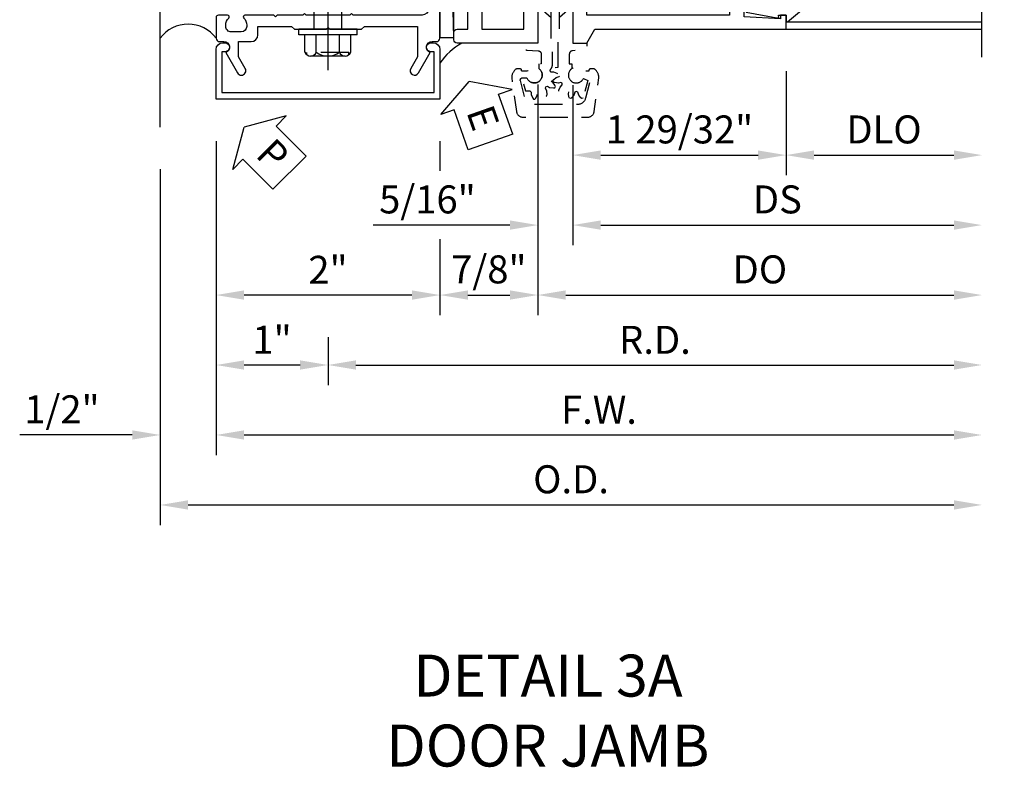
# Model space of a CAD drawing. Units: inches. Extents: x 0 to 177, y 0 to 113.
# Drawn here: x 76 to 85, y 47 to 54 of the extents above; entities that cross this region are included whole.
import ezdxf

# ---------------------------------------------------------------- set-up
doc = ezdxf.new("R2010")
doc.units = ezdxf.units.IN
doc.header["$MEASUREMENT"] = 0
doc.linetypes.add('CENTER', pattern=[2, 1.25, -0.25, 0.25, -0.25])
doc.linetypes.add('HIDDEN', pattern=[0.375, 0.25, -0.125])
doc.layers.get('0').update_dxf_attribs({"color": 4})
for name, color, linetype in [('CENTER', 1, 'CENTER'), ('DIME', 2, 'Continuous'), ('HIDDEN', 3, 'HIDDEN'), ('TEXT', 3, 'Continuous')]:
    doc.layers.add(name, color=color, linetype=linetype)
doc.styles.get("Standard").update_dxf_attribs({"font": 'arial.ttf'})
doc.dimstyles.new('EXT_ON-OFF', dxfattribs={"dimscale": 2, "dimtxt": 0.125, "dimasz": 0.125, "dimexe": 0.09, "dimexo": 0.1875, "dimgap": 0.05, "dimtad": 3, "dimdec": 5, "dimzin": 3, "dimdsep": 46, "dimlunit": 5, "dimtxsty": 'Standard', "dimcen": 0, "dimse2": 1, "dimadec": 0, "dimazin": 0, "dimtfac": 1, "dimtdec": 4, "dimtofl": 0, "dimtmove": 0, "dimatfit": 0, "dimfxl": 1, "dimfrac": 2, "dimtolj": 1, "dimtzin": 3, "dimarcsym": 0})
doc.dimstyles.new('EXT_ON-ON', dxfattribs={"dimscale": 2, "dimtxt": 0.125, "dimasz": 0.125, "dimexe": 0.09, "dimexo": 0.1875, "dimgap": 0.05, "dimtad": 3, "dimdec": 5, "dimzin": 3, "dimdsep": 46, "dimlunit": 5, "dimtxsty": 'Standard', "dimcen": 0, "dimadec": 0, "dimazin": 0, "dimtfac": 1, "dimtdec": 4, "dimtofl": 0, "dimtmove": 0, "dimatfit": 0, "dimfxl": 1, "dimfrac": 2, "dimtolj": 1, "dimtzin": 3, "dimarcsym": 0})

# ---------------------------------------------------------------- blocks, each defined once
blk = doc.blocks.new('*D2020')
at = {"layer": 'DIME', "color": 0, "lineweight": -2, "transparency": 16777216}
for p, q in [((77.5207303309358, 52.78642919872277), (77.5207303309358, 49.60642919872249)), ((77.7707303309358, 49.78642919872249), (84.61448345960837, 49.78642919872249))]:
    blk.add_line(p, q, dxfattribs=at)
at = {"layer": 'DIME', "color": 0, "transparency": 16777216}
for points in [[(77.7707303309358, 49.82809586538915), (77.7707303309358, 49.74476253205582), (77.5207303309358, 49.78642919872249)], [(84.61448345960837, 49.82809586538915), (84.61448345960837, 49.74476253205582), (84.86448345960837, 49.78642919872249)]]:
    blk.add_solid(points, dxfattribs=at)
at = {"layer": 'DIME', "color": 0, "transparency": 16777216, "insert": (81.19260689527209, 50.01577776625317), "char_height": 0.25, "attachment_point": 5}
blk.add_mtext('\\A1;O.D.', dxfattribs=at)
blk = doc.blocks.new('*D2021')
at = {"layer": 'DIME', "color": 0, "lineweight": -2, "transparency": 16777216}
for p, q in [((78.0207303309358, 53.03642919872277), (78.0207303309358, 50.23142919872249)), ((77.2707303309358, 50.41142919872249), (76.265648475547, 50.41142919872249)), ((78.2707303309358, 50.41142919872249), (78.5207303309358, 50.41142919872249))]:
    blk.add_line(p, q, dxfattribs=at)
at = {"layer": 'DIME', "color": 0, "transparency": 16777216}
for points in [[(77.2707303309358, 50.45309586538915), (77.2707303309358, 50.36976253205582), (77.5207303309358, 50.41142919872249)], [(78.2707303309358, 50.45309586538915), (78.2707303309358, 50.36976253205582), (78.0207303309358, 50.41142919872249)]]:
    blk.add_solid(points, dxfattribs=at)
at = {"layer": 'DIME', "color": 0, "transparency": 16777216, "insert": (76.6431894032414, 50.64069250022317), "char_height": 0.25, "attachment_point": 5}
blk.add_mtext('\\A1;1/2"', dxfattribs=at)
blk = doc.blocks.new('*D2022')
at = {"layer": 'DIME', "color": 0, "lineweight": -2, "transparency": 16777216}
for p, q in [((80.0207303309358, 53.03642919872276), (80.0207303309358, 52.76995580172386)), ((80.0207303309358, 52.16142919872249), (80.0207303309358, 51.48142919872249)), ((79.7707303309358, 51.66142919872249), (78.2707303309358, 51.66142919872249))]:
    blk.add_line(p, q, dxfattribs=at)
at = {"layer": 'DIME', "color": 0, "transparency": 16777216}
for points in [[(78.2707303309358, 51.70309586538915), (78.2707303309358, 51.61976253205582), (78.0207303309358, 51.66142919872249)], [(79.7707303309358, 51.70309586538915), (79.7707303309358, 51.61976253205582), (80.0207303309358, 51.66142919872249)]]:
    blk.add_solid(points, dxfattribs=at)
at = {"layer": 'DIME', "color": 0, "transparency": 16777216, "insert": (79.0207303309358, 51.88694079490257), "char_height": 0.25, "attachment_point": 5}
blk.add_mtext('\\A1;2"', dxfattribs=at)
blk = doc.blocks.new('*D2023')
at = {"layer": 'DIME', "color": 0, "lineweight": -2, "transparency": 16777216}
for p, q in [((79.0207303309358, 51.28642919872248), (79.0207303309358, 50.85642919872249)), ((78.7707303309358, 51.03642919872249), (78.2707303309358, 51.03642919872249))]:
    blk.add_line(p, q, dxfattribs=at)
at = {"layer": 'DIME', "color": 0, "transparency": 16777216}
for points in [[(78.2707303309358, 51.07809586538915), (78.2707303309358, 50.99476253205582), (78.0207303309358, 51.03642919872249)], [(78.7707303309358, 51.07809586538915), (78.7707303309358, 50.99476253205582), (79.0207303309358, 51.03642919872249)]]:
    blk.add_solid(points, dxfattribs=at)
at = {"layer": 'DIME', "color": 0, "transparency": 16777216, "insert": (78.5207303309358, 51.26194079490257), "char_height": 0.25, "attachment_point": 5}
blk.add_mtext('\\A1;1"', dxfattribs=at)
blk = doc.blocks.new('*D2024')
at = {"layer": 'DIME', "color": 0, "lineweight": -2, "transparency": 16777216}
for p, q in [((78.0207303309358, 53.03642919872277), (78.0207303309358, 50.23142919872249)), ((78.2707303309358, 50.41142919872249), (84.61448345960837, 50.41142919872249))]:
    blk.add_line(p, q, dxfattribs=at)
at = {"layer": 'DIME', "color": 0, "transparency": 16777216}
for points in [[(78.2707303309358, 50.45309586538915), (78.2707303309358, 50.36976253205582), (78.0207303309358, 50.41142919872249)], [(84.61448345960837, 50.45309586538915), (84.61448345960837, 50.36976253205582), (84.86448345960837, 50.41142919872249)]]:
    blk.add_solid(points, dxfattribs=at)
at = {"layer": 'DIME', "color": 0, "transparency": 16777216, "insert": (81.44260689527209, 50.63642919872249), "char_height": 0.25, "attachment_point": 5}
blk.add_mtext('\\A1;F.W.', dxfattribs=at)
blk = doc.blocks.new('*D2025')
at = {"layer": 'DIME', "color": 0, "lineweight": -2, "transparency": 16777216}
for p, q in [((79.0207303309358, 51.28642919872248), (79.0207303309358, 50.85642919872249)), ((79.2707303309358, 51.03642919872249), (84.61448345960837, 51.03642919872249))]:
    blk.add_line(p, q, dxfattribs=at)
at = {"layer": 'DIME', "color": 0, "transparency": 16777216}
for points in [[(79.2707303309358, 51.07809586538915), (79.2707303309358, 50.99476253205582), (79.0207303309358, 51.03642919872249)], [(84.61448345960837, 51.07809586538915), (84.61448345960837, 50.99476253205582), (84.86448345960837, 51.03642919872249)]]:
    blk.add_solid(points, dxfattribs=at)
at = {"layer": 'DIME', "color": 0, "transparency": 16777216, "insert": (81.9426068952721, 51.26142919872249), "char_height": 0.25, "attachment_point": 5}
blk.add_mtext('\\A1;R.D.', dxfattribs=at)
blk = doc.blocks.new('PSEAL2')
at = {"layer": 'TEXT', "color": 7}
for p, q in [((0.1964331166453128, 0.3376272298900567), (0, 0)), ((0.1964331166453128, 0.2103251596036415), (0.1964331166453128, 0.3376272298900567)), ((0.5754660318623231, 0.2103251596036415), (0.1964331166453128, 0.2103251596036415)), ((0.5754660318623231, 0.2103251596036415), (0.5754660318623231, -0.210325159603638)), ((0.1964331166453128, -0.3376272298900567), (0, 0)), ((0.1964331166453128, -0.2103251596036415), (0.1964331166453128, -0.3376272298900567)), ((0.5754660318623231, -0.2103251596036415), (0.1964331166453128, -0.2103251596036415))]:
    blk.add_line(p, q, dxfattribs=at)
at = {"layer": 'TEXT', "color": 3}
blk.add_text('P', height=0.2499609375, dxfattribs=at).set_placement((0.2468220512709394, -0.1156688473868144))
blk = doc.blocks.new('B162089')
blk.add_lwpolyline([(1.784598825809194, 1.337499999999957, 0.3152987888789731), (1.803392678224913, 1.350659597133444), (1.830210298348481, 1.424340402866468, -0.3152987888789922), (1.8490041507642, 1.437499999999955), (2.034000000000009, 1.437499999999955, -0.4142135623730951), (2.054000000000009, 1.417499999999956), (2.054000000000009, 1.388499999999956, -0.4142135623730951), (2.034000000000009, 1.368499999999956), (2.022000000000009, 1.368499999999956), (2.022000000000009, 1.397499999999956), (1.984000000000008, 1.397499999999956), (1.881841766183654, 1.37578559707367, 0.3541185725306973), (1.866000000000008, 1.356222645058994), (1.866000000000008, 1.313499999999955), (1.93267766952967, 1.246822330470291, 0.198912367379658), (1.950355339059335, 1.239499999999955), (2.022000000000007, 1.239499999999955), (2.022000000000007, 1.268499999999956), (2.125000000000005, 1.232499999999957), (2.125000000000005, -0.5000000000000462), (1.405000000000002, -0.500000000000048, -0.4142135623731122), (1.375000000000005, -0.4700000000000469), (1.375000000000005, -0.4050000000000465, -0.4142135623730778), (1.405000000000002, -0.3750000000000462), (1.500000000000005, -0.3750000000000462), (1.500000000000005, -0.1250000000000462), (1.405000000000002, -0.1250000000000453, -0.4142135623730779), (1.375000000000005, -0.095000000000046), (1.375000000000005, -0.0300000000000464, -0.4142135623730778), (1.405000000000002, -4.62e-14), (1.500000000000005, -4.62e-14, -0.4142135623730951), (1.625000000000005, -0.1250000000000462), (1.625000000000005, -0.3750000000000462), (2.000000000000005, -0.3750000000000462), (2.000000000000005, 1.114499999999955), (1.950355339059335, 1.114499999999955, -0.1989123673796635), (1.844289321881351, 1.158433982821974), (1.790223304703374, 1.212499999999954), (1.499999999999944, 1.212499999999957), (1.499999999999948, 1.117499999999958, -0.4142135623730951), (1.469999999999947, 1.087499999999957), (1.404999999999949, 1.087499999999955, -0.4142135623730951), (1.374999999999952, 1.117499999999958), (1.374999999999952, 1.277499999999957, -0.4142135623730951), (1.43499999999995, 1.337499999999957), (1.499999999999948, 1.337499999999957), (1.499999999999944, 1.461999999999956), (1.435999999999948, 1.461999999999956, -0.4142135623730776), (1.405999999999947, 1.491999999999955), (1.405999999999947, 1.556999999999955, -0.4142135623731125), (1.435999999999948, 1.586999999999957), (1.499999999999948, 1.586999999999956), (1.499999999999948, 1.912999999999954), (1.435999999999948, 1.912999999999954, -0.4142135623731124), (1.405999999999947, 1.942999999999955), (1.40599999999995, 2.007999999999953, -0.4142135623730778), (1.435999999999948, 2.037999999999954), (1.499999999999948, 2.037999999999954), (1.499999999999948, 2.162499999999949), (1.43499999999995, 2.162499999999949, -0.4142135623730951), (1.374999999999952, 2.22249999999995), (1.374999999999952, 2.382499999999948, -0.4142135623730952), (1.404999999999949, 2.412499999999949), (1.469999999999947, 2.412499999999949, -0.4142135623730951), (1.499999999999948, 2.38249999999995), (1.499999999999948, 2.287499999999949), (1.790223304703372, 2.287499999999952), (1.844289321881355, 2.341566017177937, -0.1989123673796619), (1.950355339059338, 2.385499999999954), (2.000000000000005, 2.385499999999954), (2.000000000000008, 3.874999999999953), (1.625000000000005, 3.874999999999953), (1.625000000000005, 3.624999999999953, -0.4142135623730951), (1.500000000000005, 3.499999999999953), (1.405000000000002, 3.499999999999953, -0.4142135623730863), (1.375000000000005, 3.529999999999954), (1.375000000000005, 3.594999999999952, -0.4142135623730993), (1.405000000000002, 3.62499999999995), (1.500000000000005, 3.624999999999953), (1.500000000000005, 3.874999999999953), (1.405000000000002, 3.874999999999953, -0.4142135623730863), (1.375000000000005, 3.904999999999954), (1.375000000000005, 3.969999999999952, -0.4142135623730952), (1.405000000000002, 3.999999999999953), (2.125000000000012, 3.999999999999953), (2.125000000000008, 2.267499999999952), (2.02200000000001, 2.231499999999953), (2.02200000000001, 2.260499999999955), (1.950355339059338, 2.260499999999955, 0.198912367379658), (1.932677669529674, 2.253177669529618), (1.866000000000012, 2.186499999999954), (1.866000000000012, 2.143777354940915, 0.354118572530697), (1.881841766183658, 2.124214402926239), (1.984000000000012, 2.102499999999953), (2.022000000000012, 2.102499999999953), (2.022000000000012, 2.131499999999953), (2.034000000000013, 2.131499999999953, -0.4142135623730951), (2.054000000000012, 2.111499999999954), (2.054000000000012, 2.082499999999954, -0.4142135623730951), (2.034000000000013, 2.062499999999954), (1.849004150764203, 2.062499999999954, -0.315298788878992), (1.830210298348484, 2.075659597133442), (1.803392678224916, 2.149340402866465, 0.3152987888789732), (1.784598825809197, 2.162499999999951), (1.724999999999942, 2.162499999999951, 0.4142135623730897), (1.624999999999948, 2.062499999999952), (1.624999999999944, 1.437499999999955, 0.4142135623730898), (1.724999999999942, 1.337499999999955)], format="xyb", close=True)
blk = doc.blocks.new('B178305')
blk.add_lwpolyline([(-0.2350000000000003, -0.2100000000000017), (-0.2500000000000009, -0.2249999999999952), (-0.2499999999999996, -0.4539999999999944), (-0.2649999999999992, -0.4689999999999949), (-0.2500000000000009, -0.4839999999999942), (-0.2500000000000009, -0.7419999999999911, -0.6693764950687207), (-0.2756416586094055, -0.7525714285714225, 0.1997729274168695), (-0.3394916102658643, -0.7259999999999999), (-0.3499999999999952, -0.7259999999999999, 0.4142135623730948), (-0.3999999999999959, -0.7759999999999972), (-0.3999999999999995, -0.8639999999999981, 0.4142135623731003), (-0.3499999999999952, -0.9140000000000023), (-0.3394916102658643, -0.9139999999999951, 0.1997729274168833), (-0.2756416586094135, -0.8874285714285656, -0.6693764950687249), (-0.2499999999999982, -0.8980000000000041), (-0.2499999999999973, -0.9799999999999977, -0.4142135623730951), (-0.2699999999999969, -1), (-0.4560000000000022, -1, -0.4142135623731037), (-0.4860000000000042, -0.9699999999999998), (-0.4860000000000016, -0.9299999999999792, 0.8490904586569902), (-0.5833708771292825, -0.9139999999999739), (-0.7659999999999956, -0.8085590267487113, -1.00000000000001), (-0.7259999999999982, -0.7392769944459525), (-0.6208246691921451, -0.7999999999999695), (-0.4859999999999963, -0.7999999999999768), (-0.485999999999998, -0.686000000000015, -0.414213562373056), (-0.42600000000001, -0.6260000000000127), (-0.3499999999999967, -0.6260000000000056), (-0.3499999999999988, -0.3250000000000037), (-0.3749999999999973, -0.299999999999998), (-0.3750000000000009, -0.0149999999999943), (-0.3600000000000003, -8e-16), (-0.3750000000000009, 0.0150000000000069), (-0.3750000000000009, 0.3000000000000034), (-0.3499999999999988, 0.325000000000002), (-0.3499999999999934, 0.799999999999975), (-0.6208246691921451, 0.7999999999999752), (-0.7259999999999982, 0.739276994445958, -0.9999999999999994), (-0.7659999999999956, 0.8085590267487098), (-0.5833708771293092, 0.9139999999999792, 0.8490904586570021), (-0.485999999999998, 0.9299999999999775), (-0.4859999999999998, 0.970000000000005, -0.4142135623731037), (-0.4559999999999987, 1.000000000000006), (0.999999999999936, 0.9999999999999776), (0.999999999999936, 0.6299999999999802, -0.4142135623730951), (0.9699999999999349, 0.5999999999999791), (0.9299999999999322, 0.5999999999999791, -0.4142135623730862), (0.8999999999999346, 0.6299999999999804), (0.8999999999999346, 0.839999999999981, 0.4142135623730909), (0.8399999999999359, 0.8999999999999833), (-0.1899999999999986, 0.9000000000000047, 0.4142135623731039), (-0.2499999999999991, 0.8400000000000025), (-0.2500000000000009, 0.2250000000000006), (-0.2350000000000003, 0.21), (-0.2500000000000009, 0.1949999999999994), (-0.2500000000000009, -0.1950000000000011)], format="xyb", close=True)
blk = doc.blocks.new('eseal2')
at = {"layer": 'TEXT', "color": 7}
for p, q in [((0.1964331166453128, 0.3376272298900531), (0, 0)), ((0.1964331166453128, 0.2103251596036415), (0.1964331166453128, 0.3376272298900531)), ((0.5754660318623231, 0.2103251596036415), (0.1964331166453128, 0.2103251596036415)), ((0.5754660318623231, 0.2103251596036415), (0.5754660318623231, -0.210325159603638)), ((0.1964331166453128, -0.3376272298900567), (0, 0)), ((0.5754660318623231, -0.2103251596036433), (0.1964331166453128, -0.2103251596036433)), ((0.1964331166453128, -0.2103251596036433), (0.1964331166453128, -0.3376272298900567))]:
    blk.add_line(p, q, dxfattribs=at)
at = {"layer": 'TEXT', "color": 3}
blk.add_text('E', height=0.2499609375, dxfattribs=at).set_placement((0.2468220512709394, -0.1156688473868144))
blk = doc.blocks.new('*D2026')
at = {"layer": 'DIME', "color": 0, "lineweight": -2, "transparency": 16777216}
for p, q in [((80.89573033093575, 53.53642919872271), (80.89573033093575, 51.48142919872249)), ((80.0207303309358, 53.03642919872276), (80.0207303309358, 52.76995580172386)), ((80.0207303309358, 52.16142919872249), (80.0207303309358, 51.48142919872249)), ((80.2707303309358, 51.66142919872249), (80.64573033093575, 51.66142919872249))]:
    blk.add_line(p, q, dxfattribs=at)
at = {"layer": 'DIME', "color": 0, "transparency": 16777216}
for points in [[(80.2707303309358, 51.70309586538915), (80.2707303309358, 51.61976253205582), (80.0207303309358, 51.66142919872249)], [(80.64573033093575, 51.70309586538915), (80.64573033093575, 51.61976253205582), (80.89573033093575, 51.66142919872249)]]:
    blk.add_solid(points, dxfattribs=at)
at = {"layer": 'DIME', "color": 0, "transparency": 16777216, "insert": (80.45823033093578, 51.89069250022317), "char_height": 0.25, "attachment_point": 5}
blk.add_mtext('\\A1;7/8"', dxfattribs=at)
blk = doc.blocks.new('B178006')
blk.add_lwpolyline([(-0.9499999999999962, -0.9399999999999957), (0.9499999999999968, -0.939999999999997), (0.950000000000001, -0.576000000000002), (0.9199999999999768, -0.576000000000002, -0.9999999999999998), (0.9199999999999768, -0.4960000000000019), (0.9400000000000012, -0.4960000000000019, -0.4142135623730907), (1.000000000000001, -0.5560000000000015), (1.000000000000001, -0.9999999999999969), (-0.9999999999999987, -0.9999999999999959), (-0.9999999999999982, -0.5560000000000004, -0.4142135623730908), (-0.9399999999999977, -0.4960000000000008), (-0.9199999999999732, -0.4960000000000008, -0.9999999999999998), (-0.9199999999999732, -0.5760000000000008), (-0.9499999999999975, -0.5760000000000008)], format="xyb", close=True)
blk = doc.blocks.new('B128960')
for p, q in [((-0.2050749999999972, 0.2060899999999997), (-0.0500000000000007, 0.2060899999999997)), ((-0.0500000000000007, -0.2599999999999998), (-0.0499999999999972, 0.2599999999999998)), ((-0.0499999999999972, 0.2599999999999998), (0, 0.2599999999999998)), ((0, -0.2599999999999998), (0, 0.2599999999999998)), ((-0.2399999999999984, -0.1527114308609683), (-0.2399999999999984, 0.1558964308609685)), ((-0.2050749999999972, 0.1046349999999983), (-0.0500000000000007, 0.1046349999999983)), ((-0.2050749999999972, -0.1014549999999996), (-0.0500000000000007, -0.1014549999999996)), ((-0.2050749999999972, -0.202910000000001), (-0.0500000000000007, -0.202910000000001)), ((-0.0500000000000007, -0.2599999999999998), (0, -0.2599999999999998))]:
    blk.add_line(p, q)
for centre, radius, start, end in [((-0.1856899999999975, 0.1553649999999997), 0.0543126, 110.9106999999999, 249.0893000000001), ((-0.0705092536215979, 0.0015849999999986), 0.1694898963784021, 142.5555981958495, 217.4444018041505), ((-0.1856899999999975, -0.1521799999999995), 0.0543126, 110.9106999999999, 249.0893000000001)]:
    blk.add_arc(centre, radius, start, end)
at = {"layer": 'CENTER'}
blk.add_line((-0.3649999999999984, 0), (1.875, 0), dxfattribs=at)
at = {"layer": 'HIDDEN'}
for p, q in [((-0.2277050000000003, 0.1897699999999993), (-0.2089999999999996, 0.1897699999999993)), ((-0.2089999999999996, -0.1865900000000007), (-0.2089999999999996, 0.1897699999999993)), ((0, 0.125), (1.533493649053886, 0.125)), ((1.75, 0), (1.533493649053886, 0.125)), ((1.75, 0), (1.533493649053886, -0.125)), ((0, -0.125), (1.533493649053886, -0.125)), ((-0.2277050000000003, -0.1865900000000007), (-0.2089999999999996, -0.1865900000000007))]:
    blk.add_line(p, q, dxfattribs=at)
blk = doc.blocks.new('*D2032')
at = {"layer": 'DIME', "color": 0, "lineweight": -2, "transparency": 16777216}
for p, q in [((2.218500000000002, -0.2500000000000373), (2.218500000000002, -1.180000000000294)), ((2.468500000000002, -1.000000000000294), (3.718500000000005, -1.000000000000294))]:
    blk.add_line(p, q, dxfattribs=at)
at = {"layer": 'DIME', "color": 0, "transparency": 16777216}
for points in [[(2.468500000000002, -0.9583333333336282), (2.468500000000002, -1.041666666666961), (2.218500000000002, -1.000000000000294)], [(3.718500000000005, -0.9583333333336282), (3.718500000000005, -1.041666666666961), (3.968500000000005, -1.000000000000294)]]:
    blk.add_solid(points, dxfattribs=at)
at = {"layer": 'DIME', "color": 0, "transparency": 16777216, "insert": (3.093500000000004, -0.7706514324695992), "char_height": 0.25, "attachment_point": 5}
blk.add_mtext('\\A1;DLO', dxfattribs=at)
blk = doc.blocks.new('*D2033')
at = {"layer": 'DIME', "color": 0, "lineweight": -2, "transparency": 16777216}
for p, q in [((0.3125, -0.3750000000000373), (0.3124999999999999, -1.805000000000294)), ((0.5625, -1.625000000000294), (3.718500000000005, -1.625000000000294))]:
    blk.add_line(p, q, dxfattribs=at)
at = {"layer": 'DIME', "color": 0, "transparency": 16777216}
for points in [[(0.5625, -1.583333333333628), (0.5625, -1.666666666666961), (0.3124999999999999, -1.625000000000294)], [(3.718500000000005, -1.583333333333628), (3.718500000000005, -1.666666666666961), (3.968500000000005, -1.625000000000294)]]:
    blk.add_solid(points, dxfattribs=at)
at = {"layer": 'DIME', "color": 0, "transparency": 16777216, "insert": (2.140500000000002, -1.395736698499612), "char_height": 0.25, "attachment_point": 5}
blk.add_mtext('\\A1;DS', dxfattribs=at)
blk = doc.blocks.new('*D2034')
at = {"layer": 'DIME', "color": 0, "lineweight": -2, "transparency": 16777216}
for p, q in [((0, -1.542170000000293), (-1e-16, -2.430000000000294)), ((0.25, -2.250000000000294), (3.718500000000005, -2.250000000000294))]:
    blk.add_line(p, q, dxfattribs=at)
at = {"layer": 'DIME', "color": 0, "transparency": 16777216}
for points in [[(0.25, -2.208333333333628), (0.25, -2.291666666666961), (-1e-16, -2.250000000000294)], [(3.718500000000005, -2.208333333333628), (3.718500000000005, -2.291666666666961), (3.968500000000005, -2.250000000000294)]]:
    blk.add_solid(points, dxfattribs=at)
at = {"layer": 'DIME', "color": 0, "transparency": 16777216, "insert": (1.984250000000002, -2.020651432469599), "char_height": 0.25, "attachment_point": 5}
blk.add_mtext('\\A1;DO', dxfattribs=at)
blk = doc.blocks.new('*D2035')
at = {"layer": 'DIME', "color": 0, "lineweight": -2, "transparency": 16777216}
for p, q in [((0, -0.3699999999986971), (-1e-16, -1.805000000000294)), ((0.3125, -0.3750000000000373), (0.3124999999999999, -1.805000000000294)), ((-0.2500000000000001, -1.625000000000294), (-1.472851296043656, -1.625000000000294)), ((0.5625, -1.625000000000294), (0.8124999999999998, -1.625000000000294))]:
    blk.add_line(p, q, dxfattribs=at)
at = {"layer": 'DIME', "color": 0, "transparency": 16777216}
for points in [[(-0.2500000000000001, -1.583333333333628), (-0.2500000000000001, -1.666666666666961), (-1e-16, -1.625000000000294)], [(0.5625, -1.583333333333628), (0.5625, -1.666666666666961), (0.3124999999999999, -1.625000000000294)]]:
    blk.add_solid(points, dxfattribs=at)
at = {"layer": 'DIME', "color": 0, "transparency": 16777216, "insert": (-0.9864256480218282, -1.395736698499612), "char_height": 0.25, "attachment_point": 5}
blk.add_mtext('\\A1;5/16"', dxfattribs=at)
blk = doc.blocks.new('*D2036')
at = {"layer": 'DIME', "color": 0, "lineweight": -2, "transparency": 16777216}
for p, q in [((2.218500000000002, -0.2500000000000373), (2.218500000000002, -1.180000000000294)), ((0.3125, -0.3750000000000373), (0.3125, -1.180000000000294)), ((0.5625, -1.000000000000294), (1.968500000000002, -1.000000000000294))]:
    blk.add_line(p, q, dxfattribs=at)
at = {"layer": 'DIME', "color": 0, "transparency": 16777216}
for points in [[(0.5625, -0.9583333333336282), (0.5625, -1.041666666666961), (0.3125, -1.000000000000294)], [(1.968500000000002, -0.9583333333336282), (1.968500000000002, -1.041666666666961), (2.218500000000002, -1.000000000000294)]]:
    blk.add_solid(points, dxfattribs=at)
at = {"layer": 'DIME', "color": 0, "transparency": 16777216, "insert": (1.265500000000001, -0.7706514324695992), "char_height": 0.25, "attachment_point": 5}
blk.add_mtext('\\A1;1 29/32"', dxfattribs=at)
blk = doc.blocks.new('B050820')
at = {"layer": 'HIDDEN'}
for p, q in [((0.0196985061891155, 1.33819417684365), (0.1199817721434897, 1.425369089962678)), ((0.2928014938940867, 1.33819417684365), (0.1925182279397409, 1.425369089962678)), ((0.0009214234202943, 1.33819417684365), (0.0196985061891155, 1.33819417684365)), ((0.0196985061891155, 1.104075695831006), (0.0196985061891155, 1.33819417684365)), ((0.2928014938940867, 1.104075695831006), (0.2928014938940867, 1.33819417684365)), ((0.3115785766629078, 1.33819417684365), (0.2928014938940867, 1.33819417684365)), ((0.0009214234202943, 1.104075695831006), (0.0196985061891155, 1.104075695831006)), ((0.0196985061891155, 1.104075695831006), (0.1199817721434897, 1.016900782711978)), ((0.2928014938940867, 1.104075695831006), (0.1925182279397409, 1.016900782711978)), ((0.3115785766629078, 1.104075695831006), (0.2928014938940867, 1.104075695831006)), ((0.0196985061891155, 0.5503939174887265), (0.1199817721434897, 0.637568830607755)), ((0.2928014938940867, 0.5503939174887265), (0.1925182279397409, 0.637568830607755)), ((0, 0.5503939174887265), (0.0196985061891155, 0.5503939174887265)), ((0.0196985061891155, 0.3162754364760829), (0.0196985061891155, 0.5503939174887265)), ((0.2928014938940867, 0.3162754364760829), (0.2928014938940867, 0.5503939174887265)), ((0.3115785766629078, 0.5503939174887265), (0.2928014938940867, 0.5503939174887265)), ((0, 0.3162754364760829), (0.0196985061891155, 0.3162754364760829)), ((0.0196985061891155, 0.3162754364760829), (0.1199817721434897, 0.2291005233570544)), ((0.2928014938940867, 0.3162754364760829), (0.1925182279397409, 0.2291005233570544)), ((0.3115785766629078, 0.3162754364760829), (0.2928014938940867, 0.3162754364760829))]:
    blk.add_line(p, q, dxfattribs=at)
at = {"layer": 'HIDDEN', "flags": 128}
for points in [[(0.0084999045917584, -0.1850000000493139), (0.0084999045917584, -0.2269460799790011, -1.308331998846692), (-0.0953946989615133, -0.3147945875366531), (-0.1351880232862186, -0.3333505194127042), (-0.1104065548658468, -0.4258362186436669), (-0.0707640390518236, -0.4258362186436669), (-0.0588363594812051, -0.4364359086511767), (-0.0585350465408965, -0.4582179169236296), (-0.045324468002633, -0.4903940908662604), (-0.0373413195930255, -0.5008698515574393), (-0.0256586803237724, -0.5008698515574393), (-0.0176755319141648, -0.4903940908662746), (-0.0059882816572951, -0.4652797798681262), (-0.0041636404355927, -0.4364359086511625), (0.0065306431233694, -0.4269322923017852), (0.0205439725353927, -0.4298155237086688), (0.031695921332414, -0.4485286397479057), (0.0592247049165735, -0.4697887345096916), (0.0713761945870601, -0.4748694351874008), (0.0814936569774716, -0.4690281155527885), (0.0831693859568077, -0.4559642664654576), (0.0807336860805492, -0.4283710100141036), (0.0678919361228623, -0.4024791641858628), (0.0724016491855082, -0.3889016492200028), (0.0859791641513823, -0.3843919361573285), (0.1049935931309278, -0.3950219956327743), (0.1394642664309629, -0.3996693859912739), (0.1525281155182938, -0.3979936570119378), (0.1583694351529061, -0.3878761946215405), (0.1532887344752112, -0.3757247049510397), (0.1373827282806985, -0.3530460938291497), (0.1133155236741459, -0.3370439725698588), (0.1104322922672622, -0.3230306431578356), (0.1199359086166396, -0.3123363595988593), (0.1417179168890925, -0.3120350466585506), (0.1738940908317375, -0.2988244681203156), (0.184369851522888, -0.2908413197106796), (0.1843698515229164, -0.2791586804414408), (0.1738940908317375, -0.2711755320316769), (0.1417179168890925, -0.2579649534934418), (0.1199359086166396, -0.2576636405531332), (0.1104322922672622, -0.2469693569941569), (0.1109040247570761, -0.2372355916381252, 0.1895894815630233), (0.1309999046244457, -0.1861421713838922), (0.1309999046244457, 0.0290000954182403), (0.1200000000320074, 0.0400000000106502), (0.1200000000320074, 1.546000000412391, 0.4142135623730951), (0.104000000027753, 1.562000000416659), (0.0160000000042828, 1.562000000416659, 0.4142135623730951), (0, 1.546000000412391), (0, 0.0050000000013029, -0.4142135623730951), (-0.0050000000013313, 0), (-0.1200000000320074, 0, 0.4142135623730951), (-0.1250000000333387, -0.0050000000013313), (-0.1250000000333387, -0.0318731137497821, 0.3954668278820467), (-0.0969314683657956, -0.0618108730268432), (0.0029313729302203, -0.0682536369814102, -0.3954668278820377), (0.0309999045977634, -0.0981913962584429), (0.0309999045977634, -0.1850000000493139)], [(-0.0972923285416639, -0.3096710527076425, 4.527597396524611), (-0.0927095375443171, -0.2504605263918478), (-0.1398026315373441, -0.2504605263918478, -0.4142135623730905), (-0.1447368420636733, -0.2455263158655327), (-0.1447368420636733, -0.2405921053392177, 0.4142135623730951), (-0.1546052631163034, -0.2307236842865734), (-0.1906926405783847, -0.2307236842865734, 0.171572875253779), (-0.1968953316414227, -0.2329166667427245, 0.2265409196610348), (-0.2335526315373725, -0.3096710527076425), (-0.1913417855190803, -0.6100168284224023, 0.3738846794848054), (-0.1327074919751626, -0.6609868421813586), (0.4452074920583923, -0.6609868421813588, 0.3738846794848041), (0.5038417856022817, -0.6100168284224026), (0.5460526316205746, -0.3096710527076425, 0.2265409196610672), (0.5093953317246532, -0.2329166667427103, 0.171572875253736), (0.5031926406616153, -0.2307236842865734), (0.467105263199534, -0.2307236842865734, 0.4142135623730951), (0.4572368421469039, -0.2405921053392177), (0.4572368421469039, -0.2455263158655327, -0.4142135623730951), (0.4523026316205746, -0.2504605263918478), (0.4052095376274908, -0.2504605263918478, 4.527597396524525), (0.4097923286249229, -0.3096710527076425), (0.4493411649308771, -0.3096710527076425, -0.493145426031304), (0.4684054904497602, -0.3345161654399362), (0.4260355711356626, -0.4926428570326778, -0.339454258863376), (0.3545443504399147, -0.5475000000760843), (-0.0420443503566842, -0.5475000000760842, -0.3394542588633764), (-0.1135355710524321, -0.4926428570326776), (-0.1559054903665012, -0.3345161654399362, -0.493145426031303), (-0.1368411648476465, -0.3096710527076425)]]:
    blk.add_lwpolyline(points, format="xyb", close=True, dxfattribs=at)
blk.add_lwpolyline([(0.4051513745565506, -0.4920994539660768), (0.3942289473737167, -0.4950261095091122), (0.3838064917709521, -0.4869734925557765), (0.3660174129186207, -0.4657398139045626), (0.3567896016334207, -0.438351025664602), (0.3440000000415869, -0.4319391214483801), (0.331210398449753, -0.438351025664602), (0.3252817539174207, -0.4593128444759174), (0.3041935083122216, -0.4869734925557481), (0.2937710527094571, -0.4950261095090838), (0.282486489720083, -0.492002419969154), (0.2774866868749204, -0.4798174213192539), (0.2726977320044857, -0.4525339767653236), (0.2784006071301637, -0.4242006847280351), (0.2705304393554802, -0.4122530119942525), (0.2562483673645322, -0.4114110831362013), (0.2406331011838863, -0.4266002284701642), (0.2085398207286009, -0.440010929589846), (0.1954874009301311, -0.4417734726369958), (0.1872265274806868, -0.4335125991875657), (0.1889890705278224, -0.4204601793890959), (0.1984834362294071, -0.3944375458674329), (0.2175889169815098, -0.3727516327531362), (0.2167469881234585, -0.3584695607622308), (0.2047993153896759, -0.3505993929875188), (0.1836815255233664, -0.3559459456181742), (0.1491825787984855, -0.3515133132427479), (0.1369975801485855, -0.3465135103975996), (0.1339738906086272, -0.3352289474082255), (0.1420265075619629, -0.3248064918054609), (0.1632601862131769, -0.3070174129531153), (0.1906489744531375, -0.2977896016679153), (0.1970608786693451, -0.2850000000760957), (0.1906489744531375, -0.2722103984842334), (0.1696871556418221, -0.2662817539519153), (0.1420265075619913, -0.2451935083467305), (0.1339738906086556, -0.2347710527439375), (0.1369975801485855, -0.2234864897545634), (0.1491825787984855, -0.2184866869094293), (0.1764660233524016, -0.2136977320389803), (0.1814999999982779, -0.2147109619933047), (0.1814999999982779, 0.0289999999576907), (0.1925000000511948, 0.040000000010636), (0.1925000000511948, 1.546000000412348, -0.4142135623730951), (0.2085000000554776, 1.562000000416631), (0.2965000000789478, 1.562000000416631, -0.4142135623730951), (0.3125000000832306, 1.546000000412348), (0.3125000000832306, 0.0050000000012886, 0.4142135623730951), (0.3175000000845334, -7.11e-14), (0.432500000115238, -7.11e-14, -0.4142135623730951), (0.4375000001165693, -0.0050000000013739), (0.4375000001165693, -0.0318731137498247, -0.3954668278820462), (0.4094314684489978, -0.0618108730268574), (0.3095685316924748, -0.0682536431401815, 0.3954668278820467), (0.2815000000249317, -0.0981914024172426), (0.2815000000249317, -0.1850000000494134), (0.3040000000309367, -0.1850000000494134), (0.3040000000309367, -0.2269461457527342, 1.308330884092649), (0.4078946990447155, -0.314794587536781), (0.4476880233694208, -0.3333505194128321), (0.4051483965242374, -0.4921105681339811)], format="xyb", dxfattribs=at)
blk = doc.blocks.new('B200041')
blk.add_lwpolyline([(0.0677974933533108, -0.306), (0.0699999999999959, -0.306, -0.4142135623730951), (0.0779999999999959, -0.3139999999999992), (0.0779999999999959, -0.3480000000000016, -0.4142135623731049), (0.0699999999999959, -0.3560000000000008), (0.0259999999999963, -0.355999999999999), (-0.0230000000000033, -0.0840000000000023), (-0.0230000000000033, -0.0640000000000027), (-7.1e-15, -0.0672324391981567), (0, -9e-16), (-0.0528554902007281, 6.2e-15, -0.6370702608074489), (-0.0589838457456793, 0.0131423008774983), (0.3747112589591488, 0.5299999999999985), (0.4379999999999953, 0.5299999999999985), (0.4379999999999953, 0.392999999999998, -0.4142135623730951), (0.4059999999999988, 0.360999999999998), (0.3979999699999936, 0.360999999999998), (0.3979999699999972, 0.4235627843806365, 0.7002075382096694), (0.3697432589100948, 0.4338473861356223), (0.231897496458437, 0.2695692035099695, 0.6370702608074913), (0.2564109186382453, 0.2169999999999996), (0.3979999699999936, 0.2169999999999996), (0.3979999699999936, 0.2770000000000001), (0.4059999999999988, 0.2770000000000001, -0.4142135623730951), (0.4379999999999953, 0.2450000000000001), (0.4379999999999953, 0.1589999999999998), (0.1540407636346153, 0.1589999999999998, 0.2216946626429267), (0.129527341454807, 0.1475692035099714), (0.0405219208434744, 0.0414966737360372, -0.2020027475046179), (0.0579999999999998, -9e-16), (0.0579999999999998, -0.0680999999999967, -0.243548604034537), (0.033473347978787, -0.1154659685332247)], format="xyb", close=True)
blk = doc.blocks.new('B027563-M5')
blk.add_lwpolyline([(0.2370100057858089, -0.0326511205975804), (0.2370100057858089, 0.0729248794024189, -0.1227687966077767), (0.2516379113998148, 0.1316019684649321, 0.1356512749961205), (0.3595093651237313, 0.2572822270062121), (0.3595093651237313, 0.3772772270062292, -0.2147092839354102), (0.1720000000000006, 0.2110000000000101), (0.1720000000000006, 0.0443041155781829, -0.4273785687242071), (0.1620097705497052, 0.0338566494024208), (0.1258797757858083, 0.0338468794024154, -0.6010069218325241), (0.1176023695074271, 0.0494667159252034), (0.1287700870997561, 0.0688523994984367, 0.9199642900328734), (0.112399405400371, 0.0802265929985113), (0.0532493103278604, 0.0183675353424464, 0.4175387182641367), (0.0526470858298929, -0.0100763424956396), (0.1128799735970638, -0.0730544434256642, 0.9029537673345432), (0.1285886241862251, -0.0608401851640137), (0.1172097757858133, -0.0411371205975852, -0.5885391054948139), (0.1262327121062192, -0.0261511205972509), (0.1616768510179192, -0.0261511205978762, -0.4378551524980984), (0.1720200115702717, -0.0365923567860334), (0.17200932714535, -0.0945487459717951, 0.4141677409758077), (0.1919992721585295, -0.1145565678394886), (0.2702324514395862, -0.1145601205975764, 0.4158171095486822), (0.3595096262367754, -0.0252501249071768), (0.3593598027183482, 0.0773808005116168, 0.0759328503494599), (0.3523436351075624, 0.1337203966875764, 0.9904303500148367), (0.3323997157858152, 0.1320708794024172), (0.3341205123846613, 0.1084099261684601, -0.2620942517628184), (0.2516958732213972, -0.0415016436995073, -0.564898633967363), (0.2370102357858066, -0.0326511205975804, -0.564898633967363)], format="xyb")
blk = doc.blocks.new('S200GT01')
for p, q in [((-0.0608554902007272, -0.008000000000007), (-0.0608554902007272, -1.750000000000003)), ((1.56085549020073, -0.0080000000000075), (1.56085549020073, -1.750000000000003)), ((0.6250000000000001, -1.750000000000003), (0.625, -0.1880000000000033)), ((0.875, -0.1880000000000033), (0.625, -0.1880000000000037)), ((0.875, -1.750000000000003), (0.875, -0.1880000000000033)), ((0.3747112589591488, -0.5300000000000002), (0.3747112589591488, -1.750000000000003)), ((0.4379999999999941, -1.750000000000003), (0.4379999999999954, -0.5299999999999994)), ((1.062000000000019, -1.750000000000003), (1.062000000000019, -0.5299999999999994)), ((1.125288741040854, -0.5299999999999994), (1.125288741040854, -1.750000000000003))]:
    blk.add_line(p, q)
at = {"extrusion": (0, 0, -1), "zscale": -1, "rotation": 180}
for name, p in [('B200041', (0, -9e-16)), ('B027563-M5', (-0.2659999999999947, -0.3179908189890295))]:
    blk.add_blockref(name, p, dxfattribs=at)
at = {"rotation": 180}
for name, p in [('B200041', (1.500000000000003, -1.3e-15)), ('B027563-M5', (1.23400000000002, -0.3179908189890295))]:
    blk.add_blockref(name, p, dxfattribs=at)
blk = doc.blocks.new('B200011')
for points in [[(0.3125000000000035, 1.624999999999962), (0.3125, -3.73e-14), (0.4375, -3.73e-14), (0.5096687836486993, 0.1249999999999627), (2.218500000000002, 0.1249999999999627), (2.218500000000002, 0.2499999999999627), (2.168500000000005, 0.2499999999999627), (2.168500000000005, 0.2179999999999627), (1.8445, 0.2339999999999653), (1.844500000000003, 0.3279999999999621), (2.031500000000004, 0.3279999999999621, 0.4142135623730951), (2.156500000000004, 0.4529999999999621), (2.156500000000004, 1.546999999999963, 0.4142135623730951), (2.031500000000004, 1.671999999999963), (1.844500000000003, 1.671999999999965), (1.8445, 1.765999999999964), (2.168500000000005, 1.781999999999964), (2.168500000000005, 1.749999999999964), (2.218500000000002, 1.749999999999964), (2.218500000000002, 1.874999999999964), (0.3754999999999988, 1.874999999999962, 0.4142135623730951), (0.1875, 1.686999999999962), (0.1874999999999964, 1.62499999999996)], [(0.4375, 1.749999999999964), (1.7118, 1.749999999999964), (1.7118, 1.687999999999963, 0.4142135623730951), (1.8368, 1.562999999999963), (2.031500000000004, 1.562999999999963), (2.031500000000004, 0.4369999999999639), (1.8368, 0.4369999999999639, 0.4142135623730951), (1.7118, 0.3119999999999639), (1.7118, 0.2499999999999627), (0.4375, 0.2499999999999627)]]:
    blk.add_lwpolyline(points, format="xyb", close=True)
blk = doc.blocks.new('S200VS07')
for p, q in [((2.218750000000003, 1.875), (3.968500000000006, 1.874999999999997)), ((2.187750000000006, 0.1249999999999964), (3.968500000000005, 0.1249999999999995))]:
    blk.add_line(p, q)
blk.add_lwpolyline([(3.968500000000005, -0.125), (3.968500000000005, 0.9000000000000004), (3.768500000000006, 0.9499999999999992), (4.168500000000006, 1.05), (3.968500000000005, 1.099999999999996), (3.968500000000007, 2.125)])
for name in ['B200011', 'B050820']:
    blk.add_blockref(name, (0, 0))
at = {"rotation": 90}
blk.add_blockref('S200GT01', (2.218500000000002, 0.2499999999999627), dxfattribs=at)
at = {"layer": 'DIME'}
dim = blk.add_linear_dim(base=(2.218500000000002, -1.000000000000294), p1=(0.3125, -3.73e-14), p2=(2.218500000000002, 0.1249999999999627), dimstyle='EXT_ON-ON', override={"dimpost": '"'}, dxfattribs=at)
dim.commit()
dim.dimension.update_dxf_attribs({"geometry": '*D2036', "text_midpoint": (1.265500000000001, -0.7706514324695992)})
for base, p1, text, picture, middle in [((3.968500000000005, -1.000000000000294), (2.218500000000002, 0.1249999999999627), 'DLO', '*D2032', (3.093500000000004, -0.7706514324695992)), ((3.968500000000005, -1.625000000000294), (0.3125, -3.73e-14), 'DS', '*D2033', (2.140500000000002, -1.395736698499612)), ((3.968500000000005, -2.250000000000294), (0, -1.167170000000293), 'DO', '*D2034', (1.984250000000002, -2.020651432469599))]:
    dim = blk.add_linear_dim(base=base, p1=p1, p2=(3.968500000000005, -0.125), text=text, dimstyle='EXT_ON-OFF', override={"dimpost": '"'}, dxfattribs=at)
    dim.commit()
    dim.dimension.update_dxf_attribs({"geometry": picture, "text_midpoint": middle})
dim = blk.add_linear_dim(base=(-1e-16, -1.625000000000294), p1=(0.3125, -3.73e-14), p2=(0, 0.0050000000013029), dimstyle='EXT_ON-ON', override={"dimpost": '"'}, dxfattribs=at)
dim.commit()
dim.dimension.update_dxf_attribs({"geometry": '*D2035', "text_midpoint": (-0.9864256480218282, -1.625000000000294), "dimtype": 128})

msp = doc.modelspace()

# ---------------------------------------------------------------- linework, layer by layer
for p, q in [((77.5207303309358, 53.16142919872277), (77.5207303309358, 61.20614667491267)), ((80.14573033093573, 53.96220458379438), (80.02073033093646, 58.35381591799041))]:
    msp.add_line(p, q)
msp.add_lwpolyline([(80.02073033093646, 58.35381591799041), (80.02073033093646, 53.96220458379438), (80.14573033093573, 53.96220458379438), (80.14573033093573, 58.35381591799041)], close=True)
for centre, radius, start, end in [((77.77073033093546, 53.76816590269006), 0.3125, 36.8698976457425, 143.1301023542575), ((80.48960617888093, 53.41632434924471), 0.5654380506848825, 118.8824050605452, 146.0192959725897)]:
    msp.add_arc(centre, radius, start, end)

# ---------------------------------------------------------------- block references
for name, p in [('B162089', (78.77073033093575, 54.41142919872275)), ('B178006', (79.0207303309358, 54.41142919872277))]:
    msp.add_blockref(name, p)
at = {"ltscale": 0.25}
msp.add_blockref('S200VS07', (80.8957303309357, 53.91142919872279), dxfattribs=at)
for name, p, rotation in [('B128960', (79.0207303309358, 54.03642919872276), 90), ('eseal2', (80.28164895669366, 53.57024270759904), 289.3899225866388), ('PSEAL2', (78.2707303309358, 53.16142919872277), 315)]:
    msp.add_blockref(name, p, dxfattribs=dict(rotation=rotation))
at = {"xscale": -1, "rotation": 270}
msp.add_blockref('B178305', (79.02073073093578, 54.41142919872277), dxfattribs=at)

# ---------------------------------------------------------------- texts
at = {"layer": 'TEXT', "insert": (80.98578940587703, 48.44956762651465), "char_height": 0.375, "width": 8, "attachment_point": 2}
msp.add_mtext('DETAIL 3A\\PDOOR JAMB', dxfattribs=at)

# ---------------------------------------------------------------- dimensions: what is measured, and where the dimension line sits
at = {"layer": 'DIME'}
for base, p1, text, picture, middle in [((84.86448345960837, 49.78642919872249), (77.5207303309358, 53.16142919872277), 'O.D.', '*D2020', (81.19260689527209, 50.01577776625317)), ((84.86448345960837, 50.41142919872249), (78.0207303309358, 53.41142919872277), 'F.W.', '*D2024', (81.44260689527209, 50.63642919872249))]:
    dim = msp.add_linear_dim(base=base, p1=p1, p2=(84.86448345960837, 54.03642919872271), angle=180, text=text, dimstyle='EXT_ON-OFF', override={"dimpost": '"'}, dxfattribs=at)
    dim.commit()
    dim.dimension.update_dxf_attribs({"geometry": picture, "text_midpoint": middle})
dim = msp.add_linear_dim(base=(84.86448345960837, 51.03642919872249), p1=(79.0207303309358, 51.66142919872249), p2=(84.86448345960837, 54.03642919872271), text='R.D.', dimstyle='EXT_ON-OFF', override={"dimpost": '"'}, dxfattribs=at)
dim.commit()
dim.dimension.update_dxf_attribs({"geometry": '*D2025', "text_midpoint": (81.9426068952721, 51.26142919872249)})
for base, p1, p2, dimstyle, picture, middle in [((80.89573033093575, 51.66142919872249), (80.0207303309358, 53.41142919872276), (80.89573033093575, 53.91142919872271), 'EXT_ON-ON', '*D2026', (80.45823033093578, 51.89069250022317)), ((78.0207303309358, 51.03642919872249), (79.0207303309358, 51.66142919872249), (78.0207303309358, 53.41142919872277), 'EXT_ON-OFF', '*D2023', (78.5207303309358, 51.26194079490257))]:
    dim = msp.add_linear_dim(base=base, p1=p1, p2=p2, dimstyle=dimstyle, override={"dimpost": '"'}, dxfattribs=at)
    dim.commit()
    dim.dimension.update_dxf_attribs({"geometry": picture, "text_midpoint": middle})
for base, p1, p2, picture, middle in [((77.5207303309358, 50.41142919872249), (78.0207303309358, 53.41142919872277), (77.5207303309358, 53.16142919872277), '*D2021', (76.6431894032414, 50.64069250022317)), ((78.0207303309358, 51.66142919872249), (80.0207303309358, 53.41142919872276), (78.0207303309358, 53.41142919872277), '*D2022', (79.0207303309358, 51.88694079490257))]:
    dim = msp.add_linear_dim(base=base, p1=p1, p2=p2, angle=180, dimstyle='EXT_ON-OFF', override={"dimpost": '"'}, dxfattribs=at)
    dim.commit()
    dim.dimension.update_dxf_attribs({"geometry": picture, "text_midpoint": middle})

doc.saveas('drawing.dxf')
